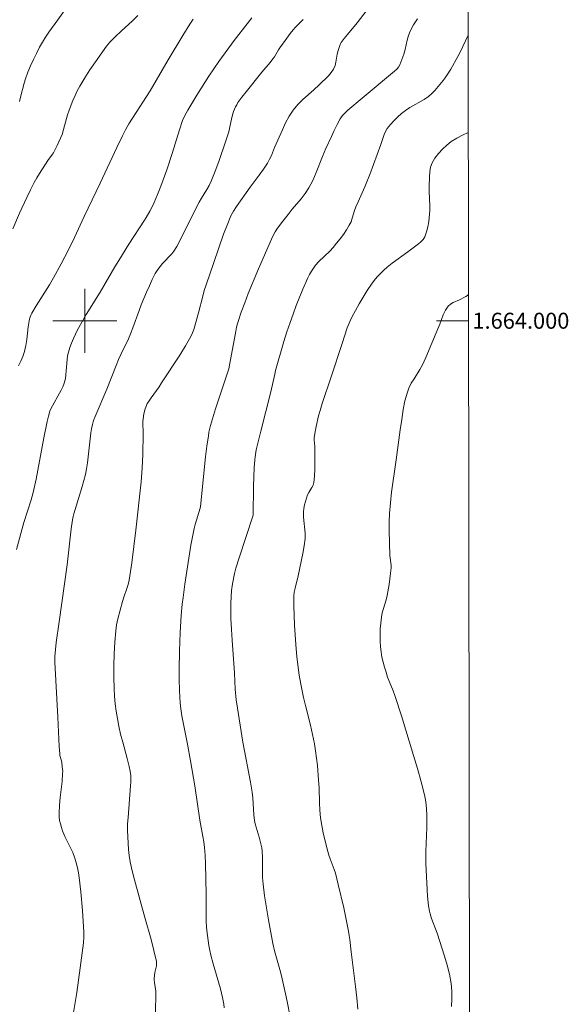
# Model space of a CAD drawing. Units: metres. Extents: x 285050 to 285565, y 1663814 to 1664379.
# Drawn here: x 285492 to 285560, y 1663915 to 1664038 of the extents above; entities that cross this region are included whole.
import ezdxf
from ezdxf.enums import TextEntityAlignment as Align

# ---------------------------------------------------------------- set-up
doc = ezdxf.new("R2010")
doc.units = ezdxf.units.M
doc.header["$MEASUREMENT"] = 0
doc.layers.add('Articulacao', color=7, linetype='Continuous', lineweight=18)
doc.layers.add('Malha_Coordenadas', color=7, linetype='Continuous', lineweight=15)
doc.layers.add('Curvas_Intermediarias', color=7, linetype='Continuous', lineweight=9, true_color=0x783c14)
doc.layers.add('Curvas_Mestras', color=7, linetype='Continuous', lineweight=20, true_color=0x783c14)
doc.styles.add('Arial', font='arial.ttf', dxfattribs={"height": 1.5})

msp = doc.modelspace()

# ---------------------------------------------------------------- linework, layer by layer
at = {"layer": 'Articulacao', "flags": 128}
msp.add_lwpolyline([(285065.73, 1664373.63), (285547.48, 1664374.27), (285548.21, 1663820), (285066.48, 1663819.36), (285065.73, 1664373.63)], close=True, dxfattribs=at)
at = {"layer": 'Curvas_Intermediarias', "flags": 128}
for points, elevation in [([(285497.69, 1664039.07), (285496.63, 1664037.62), (285495.53, 1664036.04), (285495.12, 1664035.43), (285494.73, 1664034.81), (285494.37, 1664034.18), (285493.97, 1664033.41), (285493.6, 1664032.63), (285493.24, 1664031.84), (285492.91, 1664031.04), (285492.6, 1664030.23), (285492.42, 1664029.67), (285491.99, 1664027.94), (285491.83, 1664027.38)], 31), ([(285535.32, 1664038.86), (285534.07, 1664037.21), (285532.85, 1664035.76), (285532.45, 1664035.28), (285532.08, 1664034.77), (285531.97, 1664034.59), (285531.89, 1664034.39), (285531.7, 1664033.76), (285531.58, 1664033.29), (285531.41, 1664032.33), (285531.29, 1664031.88), (285531.1, 1664031.45), (285530.81, 1664031.01), (285530.46, 1664030.61), (285529.29, 1664029.47), (285528.63, 1664028.85), (285527.27, 1664027.64), (285526.63, 1664027.01), (285526.07, 1664026.33), (285525.56, 1664025.55), (285525.12, 1664024.73), (285524.72, 1664023.87), (285523.73, 1664021.66), (285523.34, 1664020.66), (285523.12, 1664020.17), (285522.87, 1664019.71), (285522.37, 1664018.93), (285521.83, 1664018.18), (285520.7, 1664016.71), (285518.96, 1664014.28), (285518.59, 1664013.7), (285518.28, 1664013.1), (285517.8, 1664011.96), (285517.36, 1664010.8), (285516.16, 1664007.26), (285515.17, 1664004.47), (285514.94, 1664003.76), (285514.75, 1664003.08), (285514.21, 1664001), (285513.64, 1663998.92), (285513.48, 1663998.47), (285513.28, 1663998.04), (285512.6, 1663996.86), (285511.88, 1663995.69), (285509.62, 1663992.23), (285509.29, 1663991.75), (285508.29, 1663990.36), (285507.96, 1663989.88), (285507.82, 1663989.65), (285507.71, 1663989.4), (285507.57, 1663988.98), (285507.41, 1663988.37), (285507.31, 1663987.76), (285507.28, 1663987.38), (285507.3, 1663985.87), (285507.26, 1663983.29), (285507.2, 1663981.57), (285507.06, 1663979.89), (285506.41, 1663973.82), (285505.9, 1663969.75), (285505.74, 1663968.67), (285505.55, 1663967.6), (285505.42, 1663967.06), (285505.25, 1663966.53), (285504.9, 1663965.47), (285504.74, 1663964.93), (285504.14, 1663962.74), (285503.98, 1663962), (285503.88, 1663961.25), (285503.76, 1663959.82), (285503.69, 1663958.37), (285503.65, 1663956.92), (285503.65, 1663955.47), (285503.68, 1663954.02), (285503.73, 1663953.08), (285503.82, 1663952.15), (285503.95, 1663951.21), (285504.09, 1663950.28), (285504.26, 1663949.35), (285504.49, 1663948.34), (285504.75, 1663947.33), (285505.32, 1663945.32), (285505.57, 1663944.31), (285505.68, 1663943.74), (285505.75, 1663943.17), (285505.75, 1663942.39), (285505.72, 1663941.9), (285505.42, 1663937.95), (285505.37, 1663937.12), (285505.36, 1663936.29), (285505.38, 1663935.51), (285505.42, 1663934.73), (285505.49, 1663933.95), (285505.58, 1663933.18), (285505.7, 1663932.41), (285505.94, 1663931.28), (285506.23, 1663930.16), (285507.52, 1663925.44), (285508.3, 1663922.7), (285508.66, 1663921.32), (285508.97, 1663919.95), (285508.99, 1663919.68), (285508.96, 1663919.4), (285508.78, 1663918.58), (285508.7, 1663917.83), (285508.7, 1663917.65), (285508.73, 1663917.3), (285508.89, 1663916.24), (285508.91, 1663915.89), (285508.86, 1663913.65)], 26), ([(285520.91, 1664037.84), (285520.32, 1664037.11), (285518.7, 1664035), (285516.78, 1664032.38), (285515.53, 1664030.55), (285514.02, 1664028.17), (285512.9, 1664026.32), (285512.49, 1664025.56), (285512.24, 1664025.01), (285511.86, 1664023.84), (285510.94, 1664020.88), (285510.25, 1664018.87), (285509.5, 1664016.81), (285509.11, 1664015.78), (285508.7, 1664014.77), (285508.53, 1664014.4), (285508.15, 1664013.68), (285507.7, 1664012.89), (285507.47, 1664012.56), (285505.52, 1664009.55), (285504.25, 1664007.54), (285503.77, 1664006.75), (285501.92, 1664003.58), (285500.2, 1664000.76), (285499.65, 1663999.81), (285499.12, 1663998.85), (285498.59, 1663997.77), (285498.35, 1663997.21), (285498.14, 1663996.64), (285497.97, 1663996.07), (285497.87, 1663995.61), (285497.81, 1663995.14), (285497.73, 1663994.19), (285497.59, 1663992.79), (285497.53, 1663992.48), (285497.45, 1663992.19), (285497.26, 1663991.75), (285497.05, 1663991.31), (285495.78, 1663988.99), (285495.66, 1663988.72), (285495.47, 1663988.08), (285495.32, 1663987.42), (285494.91, 1663985.37), (285493.92, 1663980.22), (285493.56, 1663978.52), (285493.32, 1663977.61), (285492.4, 1663974.81), (285491.49, 1663971.42)], 28), ([(285513.56, 1664037.69), (285513.13, 1664037.05), (285512.25, 1664035.65), (285510.43, 1664032.6), (285508.19, 1664028.73), (285505.97, 1664025.32), (285505.52, 1664024.6), (285505.11, 1664023.87), (285504.73, 1664023.12), (285504.01, 1664021.64), (285501.92, 1664017.18), (285499.93, 1664013.01), (285498.72, 1664010.39), (285497.97, 1664008.86), (285497.06, 1664007.1), (285496.11, 1664005.38), (285495.58, 1664004.48), (285493.92, 1664001.85), (285493.39, 1664000.96), (285493.3, 1664000.77), (285493.15, 1664000.38), (285493.06, 1663999.98), (285492.94, 1663999.22), (285492.76, 1663997.67), (285492.64, 1663996.91), (285492.47, 1663996.16), (285492.27, 1663995.55), (285492.02, 1663994.96), (285491.74, 1663994.38)], 29), ([(285527.32, 1664037.63), (285526.36, 1664036.67), (285526.05, 1664036.34), (285525.7, 1664035.91), (285525.04, 1664035.02), (285524.4, 1664034.12), (285524.22, 1664033.84), (285523.71, 1664032.98), (285523.53, 1664032.71), (285523.2, 1664032.28), (285522.15, 1664031.04), (285520.19, 1664028.62), (285519.66, 1664027.94), (285519.16, 1664027.25), (285519, 1664026.99), (285518.85, 1664026.72), (285518.61, 1664026.14), (285518.51, 1664025.85), (285518.39, 1664025.4), (285518.12, 1664024.03), (285518, 1664023.59), (285517.6, 1664022.35), (285516.76, 1664019.88), (285516.31, 1664018.67), (285515.82, 1664017.46), (285515.56, 1664016.91), (285515.25, 1664016.38), (285514.61, 1664015.33), (285514.3, 1664014.8), (285512.16, 1664010.52), (285511.84, 1664009.9), (285511.5, 1664009.29), (285511.14, 1664008.71), (285510.89, 1664008.37), (285510.61, 1664008.06), (285510.02, 1664007.46), (285509.74, 1664007.14), (285509.15, 1664006.42), (285508.98, 1664006.17), (285508.82, 1664005.91), (285508.45, 1664005.14), (285508.09, 1664004.37), (285507.74, 1664003.58), (285507.08, 1664002), (285506.8, 1664001.28), (285506.02, 1663999.1), (285505.74, 1663998.38), (285505.46, 1663997.73), (285504.53, 1663995.8), (285504.24, 1663995.15), (285503.94, 1663994.42), (285502.78, 1663991.47), (285501.31, 1663988.03), (285501.12, 1663987.53), (285500.97, 1663987.03), (285500.85, 1663986.51), (285500.77, 1663985.99), (285500.33, 1663982.23), (285500.23, 1663981.51), (285500.09, 1663980.8), (285499.91, 1663980.04), (285499.69, 1663979.28), (285499.22, 1663977.77), (285498.66, 1663975.89), (285498.56, 1663975.52), (285498.49, 1663975.14), (285498.32, 1663974.01), (285498.18, 1663972.88), (285497.79, 1663969.49), (285496.8, 1663962.37), (285496.45, 1663959.78), (285496.35, 1663958.91), (285496.28, 1663958.04), (285496.26, 1663957.7), (285496.27, 1663957.35), (285496.64, 1663950.47), (285496.82, 1663946.79), (285496.88, 1663945.88), (285496.91, 1663945.66), (285497.08, 1663945.03), (285497.13, 1663944.81), (285497.2, 1663944.25), (285497.25, 1663943.69), (285497.24, 1663943.41), (285497.17, 1663942.42), (285496.93, 1663940.44), (285496.83, 1663939.46), (285496.79, 1663938.47), (285496.81, 1663938.02), (285496.87, 1663937.57), (285496.96, 1663937.12), (285497.08, 1663936.68), (285497.22, 1663936.25), (285497.5, 1663935.56), (285498.5, 1663933.54), (285498.78, 1663932.84), (285498.95, 1663932.25), (285499.1, 1663931.65), (285499.22, 1663931.03), (285499.32, 1663930.42), (285499.53, 1663928.64), (285499.74, 1663926.3), (285499.9, 1663923.62), (285499.9, 1663922.93), (285499.84, 1663922.25), (285499.45, 1663919.16), (285499.24, 1663917.62), (285499.01, 1663916.08), (285498.59, 1663913.56)], 27), ([(285547.93, 1664035.7), (285547.28, 1664034.25), (285546.94, 1664033.55), (285546.66, 1664033.01), (285545.75, 1664031.43), (285545.32, 1664030.72), (285545.08, 1664030.36), (285544.81, 1664030.02), (285543.76, 1664028.77), (285543.39, 1664028.38), (285542.99, 1664028.02), (285542.44, 1664027.64), (285540.66, 1664026.66), (285540.1, 1664026.28), (285539.6, 1664025.88), (285539.12, 1664025.45), (285538.65, 1664025), (285538.22, 1664024.52), (285537.83, 1664024.03), (285537.61, 1664023.66), (285537.43, 1664023.26), (285537, 1664022.01), (285535.64, 1664018.29), (285535.28, 1664017.37), (285535.02, 1664016.74), (285534.17, 1664014.87), (285533.9, 1664014.25), (285533.74, 1664013.78), (285533.45, 1664012.83), (285533.29, 1664012.37), (285533.08, 1664011.93), (285532.73, 1664011.34), (285532.34, 1664010.78), (285531.92, 1664010.23), (285531.49, 1664009.69), (285531.05, 1664009.16), (285530.63, 1664008.7), (285529.27, 1664007.39), (285528.86, 1664006.93), (285528.59, 1664006.56), (285528.34, 1664006.18), (285528.12, 1664005.78), (285527.91, 1664005.38), (285527.27, 1664003.95), (285526.43, 1664001.89), (285526.04, 1664000.84), (285525.67, 1663999.8), (285525.28, 1663998.6), (285524.91, 1663997.4), (285523.87, 1663993.78), (285523.75, 1663993.32), (285523.27, 1663991.11), (285522.01, 1663986.21), (285521.72, 1663985.04), (285521.45, 1663983.87), (285521.3, 1663983), (285521.25, 1663982.56), (285521.18, 1663981.68), (285521.1, 1663979.3), (285521.04, 1663975.69), (285519.29, 1663970.39), (285518.88, 1663969.07), (285518.71, 1663968.4), (285518.47, 1663967.11), (285518.36, 1663966.29), (285518.28, 1663964.73), (285518.26, 1663963.45), (285518.27, 1663962.81), (285518.34, 1663961.44), (285518.42, 1663960.07), (285518.71, 1663955.97), (285518.83, 1663953.98), (285518.95, 1663952.65), (285519.09, 1663951.59), (285519.42, 1663949.47), (285519.78, 1663947.35), (285520.74, 1663942.35), (285520.95, 1663941.1), (285521.03, 1663940.39), (285521.16, 1663938.25), (285521.24, 1663937.55), (285521.33, 1663937.13), (285521.44, 1663936.72), (285521.82, 1663935.49), (285522.08, 1663934.47), (285522.15, 1663934.12), (285522.19, 1663933.77), (285522.23, 1663932.94), (285522.22, 1663931.28), (285522.24, 1663930.45), (285522.3, 1663929.62), (285522.49, 1663928.13), (285522.71, 1663926.63), (285522.96, 1663925.14), (285523.53, 1663922.17), (285523.73, 1663921.29), (285524.46, 1663918.66), (285524.69, 1663917.78), (285525.11, 1663915.89), (285525.31, 1663914.94), (285525.67, 1663913.03)], 24), ([(285547.94, 1664023.53), (285547.22, 1664023.19), (285546.5, 1664022.82), (285545.83, 1664022.38), (285545.27, 1664021.93), (285544.73, 1664021.44), (285544.23, 1664020.9), (285543.79, 1664020.33), (285543.44, 1664019.74), (285543.24, 1664019.2), (285543.13, 1664018.61), (285543.09, 1664018), (285543.05, 1664016.77), (285543.05, 1664016.17), (285543.16, 1664014.37), (285543.14, 1664013.77), (285543, 1664012.42), (285542.89, 1664011.75), (285542.73, 1664011.11), (285542.51, 1664010.5), (285542.3, 1664010.17), (285542.03, 1664009.87), (285541.71, 1664009.6), (285540.4, 1664008.6), (285538.44, 1664007.2), (285537.82, 1664006.7), (285537.39, 1664006.31), (285536.97, 1664005.9), (285536.57, 1664005.48), (285536.19, 1664005.03), (285535.84, 1664004.57), (285535.3, 1664003.78), (285534.79, 1664002.96), (285534.3, 1664002.13), (285533.38, 1664000.44), (285533.17, 1664000.01), (285532.83, 1663999.12), (285532.18, 1663997.17), (285530.83, 1663992.98), (285529.67, 1663989.65), (285529.42, 1663988.8), (285529.24, 1663988.13), (285528.93, 1663986.78), (285528.8, 1663986.1), (285528.7, 1663985.41), (285528.68, 1663985.13), (285528.76, 1663984.28), (285528.77, 1663984), (285528.77, 1663981.44), (285528.73, 1663980.6), (285528.63, 1663979.77), (285528.54, 1663979.45), (285528.38, 1663979.15), (285528.01, 1663978.55), (285527.87, 1663978.24), (285527.6, 1663977.41), (285527.49, 1663976.98), (285527.4, 1663976.55), (285527.36, 1663976.13), (285527.36, 1663975.46), (285527.55, 1663973.46), (285527.54, 1663972.79), (285527.42, 1663971.86), (285527.26, 1663970.93), (285526.68, 1663968.13), (285526.3, 1663966.6), (285526.2, 1663966.08), (285526.15, 1663965.57), (285526.14, 1663964.36), (285526.17, 1663963.16), (285526.22, 1663961.95), (285526.38, 1663959.54), (285526.52, 1663958.01), (285526.83, 1663955.73), (285527.01, 1663954.6), (285527.35, 1663952.91), (285527.63, 1663951.76), (285528.21, 1663949.45), (285528.49, 1663948.3), (285528.73, 1663947.14), (285528.87, 1663946.24), (285528.99, 1663945.33), (285529.09, 1663944.42), (285529.24, 1663942.59), (285529.29, 1663941.65), (285529.34, 1663939.77), (285529.39, 1663938.83), (285529.48, 1663937.89), (285529.64, 1663936.95), (285529.83, 1663936.01), (285530.28, 1663934.15), (285530.53, 1663933.22), (285530.67, 1663932.77), (285531.2, 1663931.45), (285531.34, 1663930.99), (285531.7, 1663929.55), (285532.38, 1663926.63), (285532.99, 1663923.71), (285533.07, 1663923.2), (285533.13, 1663922.69), (285533.29, 1663921.16), (285533.87, 1663916.8), (285534.03, 1663915.39), (285534.16, 1663913.97)], 23), ([(285547.97, 1664003.26), (285547.85, 1664003.17), (285547.65, 1664003.05), (285546.86, 1664002.63), (285546.06, 1664002.28), (285545.71, 1664002.07), (285545.42, 1664001.81), (285545.09, 1664001.31), (285544.83, 1664000.75), (285544.39, 1663999.56), (285544.16, 1663998.97), (285542.63, 1663995.39), (285542.22, 1663994.51), (285541.9, 1663993.91), (285541.17, 1663992.76), (285540.83, 1663992.18), (285540.53, 1663991.57), (285540.34, 1663991.06), (285540.18, 1663990.52), (285540.04, 1663989.98), (285539.83, 1663988.89), (285539.63, 1663987.64), (285539.44, 1663986.39), (285538.95, 1663982.63), (285538.37, 1663978.6), (285538.21, 1663977.26), (285538.1, 1663975.91), (285538.06, 1663974.86), (285538.05, 1663973.81), (285538.16, 1663970.66), (285538.18, 1663970.36), (285538.3, 1663969.43), (285538.3, 1663969.13), (285538.24, 1663968.44), (285538.15, 1663967.75), (285538.05, 1663967.05), (285537.8, 1663965.68), (285537.67, 1663965.14), (285537.34, 1663964.06), (285537.19, 1663963.52), (285537.09, 1663962.97), (285537.01, 1663962.23), (285536.95, 1663961.49), (285536.92, 1663960.74), (285536.92, 1663960), (285536.96, 1663959.26), (285537.04, 1663958.62), (285537.16, 1663957.97), (285537.32, 1663957.34), (285537.49, 1663956.7), (285537.68, 1663956.07), (285537.87, 1663955.48), (285538.57, 1663953.74), (285538.79, 1663953.16), (285539.62, 1663950.65), (285541.12, 1663945.69), (285541.6, 1663944.05), (285542.05, 1663942.4), (285542.47, 1663940.75), (285542.59, 1663940.15), (285542.68, 1663939.54), (285542.73, 1663938.92), (285542.77, 1663938.31), (285542.79, 1663937.69), (285542.79, 1663936.69), (285542.66, 1663933.67), (285542.63, 1663932.66), (285542.64, 1663932.2), (285542.86, 1663928.1), (285542.98, 1663926.88), (285543.09, 1663926.23), (285543.17, 1663925.91), (285543.37, 1663925.29), (285544.06, 1663923.46), (285544.98, 1663920.6), (285545.31, 1663919.47), (285545.6, 1663918.34), (285545.8, 1663917.2), (285545.88, 1663916.25), (285545.9, 1663915.28), (285545.86, 1663914.31)], 22)]:
    msp.add_lwpolyline(points, dxfattribs=dict(at, elevation=elevation))
at = {"layer": 'Curvas_Mestras', "flags": 128}
for points, elevation in [([(285506.63, 1664038.13), (285505.96, 1664037.46), (285504.54, 1664036.17), (285503.85, 1664035.51), (285503.14, 1664034.8), (285502.92, 1664034.55), (285502.72, 1664034.29), (285501.33, 1664032.34), (285500.66, 1664031.34), (285500.01, 1664030.34), (285499.39, 1664029.32), (285499.07, 1664028.74), (285498.79, 1664028.15), (285498.52, 1664027.54), (285498.05, 1664026.31), (285497.85, 1664025.72), (285497.37, 1664023.89), (285497.17, 1664023.29), (285496.99, 1664022.82), (285496.56, 1664021.9), (285496.09, 1664021), (285495.96, 1664020.8), (285495.38, 1664020.01), (285494.33, 1664018.4), (285494, 1664017.85), (285493.69, 1664017.29), (285493.21, 1664016.35), (285492.75, 1664015.39), (285491.87, 1664013.45), (285491.01, 1664011.49)], 30), ([(285541.6, 1664037.72), (285541.11, 1664036.96), (285540.68, 1664036.17), (285540.46, 1664035.63), (285540.3, 1664035.05), (285540.05, 1664033.88), (285539.89, 1664033.3), (285539.78, 1664032.96), (285539.53, 1664032.29), (285539.38, 1664031.97), (285539.21, 1664031.67), (285539.07, 1664031.48), (285538.73, 1664031.17), (285534.67, 1664027.8), (285532.91, 1664026.3), (285532.48, 1664025.91), (285532.28, 1664025.7), (285532.1, 1664025.48), (285531.94, 1664025.24), (285531.55, 1664024.52), (285531.18, 1664023.78), (285530.84, 1664023.02), (285530.16, 1664021.51), (285529.74, 1664020.52), (285528.95, 1664018.52), (285528.52, 1664017.54), (285528.02, 1664016.6), (285527.57, 1664015.9), (285527.05, 1664015.23), (285525.95, 1664013.95), (285525.42, 1664013.29), (285524.76, 1664012.44), (285524.12, 1664011.58), (285523.83, 1664011.13), (285523.65, 1664010.83), (285523.36, 1664010.21), (285521.71, 1664006.48), (285520.45, 1664003.4), (285520, 1664002.25), (285519.58, 1664001.09), (285519.19, 1663999.91), (285518.99, 1663999.19), (285518.84, 1663998.45), (285518.2, 1663994.89), (285518.11, 1663994.45), (285518, 1663994.01), (285517.61, 1663992.75), (285516.37, 1663988.99), (285515.97, 1663987.73), (285515.73, 1663986.9), (285515.53, 1663986.06), (285515.46, 1663985.63), (285515.28, 1663984.31), (285515.12, 1663982.98), (285514.47, 1663976.77), (285514.42, 1663976.59), (285513.79, 1663974.54), (285513.67, 1663974.05), (285513.47, 1663973), (285513.28, 1663971.94), (285512.53, 1663967.09), (285512.3, 1663965.43), (285512.2, 1663964.6), (285512.06, 1663963.18), (285511.93, 1663961.04), (285511.84, 1663958.73), (285511.8, 1663956.42), (285511.8, 1663955.26), (285511.84, 1663953.76), (285511.88, 1663953.01), (285511.94, 1663952.26), (285512.02, 1663951.51), (285512.16, 1663950.63), (285512.87, 1663947.1), (285513.24, 1663945.01), (285513.75, 1663941.88), (285514.4, 1663937.58), (285514.78, 1663935.56), (285514.9, 1663934.88), (285514.98, 1663934.2), (285515.05, 1663933.2), (285515.1, 1663932.19), (285515.17, 1663928.31), (285515.19, 1663924.95), (285515.21, 1663924.27), (285515.26, 1663923.81), (285515.53, 1663921.94), (285515.64, 1663921.32), (285515.78, 1663920.71), (285516.05, 1663919.65), (285516.97, 1663916.51), (285517.23, 1663915.45), (285517.32, 1663915.02), (285517.38, 1663914.59), (285517.43, 1663914.15)], 25)]:
    msp.add_lwpolyline(points, dxfattribs=dict(at, elevation=elevation))
at = {"layer": 'Malha_Coordenadas', "flags": 128}
for points in [[(285500, 1664004), (285500, 1663996)], [(285504, 1664000), (285496, 1664000)], [(285547.97, 1664000), (285543.97, 1664000)]]:
    msp.add_lwpolyline(points, dxfattribs=at)

# ---------------------------------------------------------------- texts
at = {"layer": 'Malha_Coordenadas', "style": 'Arial'}
msp.add_text('1.664.000', height=2, dxfattribs=at).set_placement((285548.47, 1664000), align=Align.MIDDLE_LEFT)

doc.saveas('drawing.dxf')
